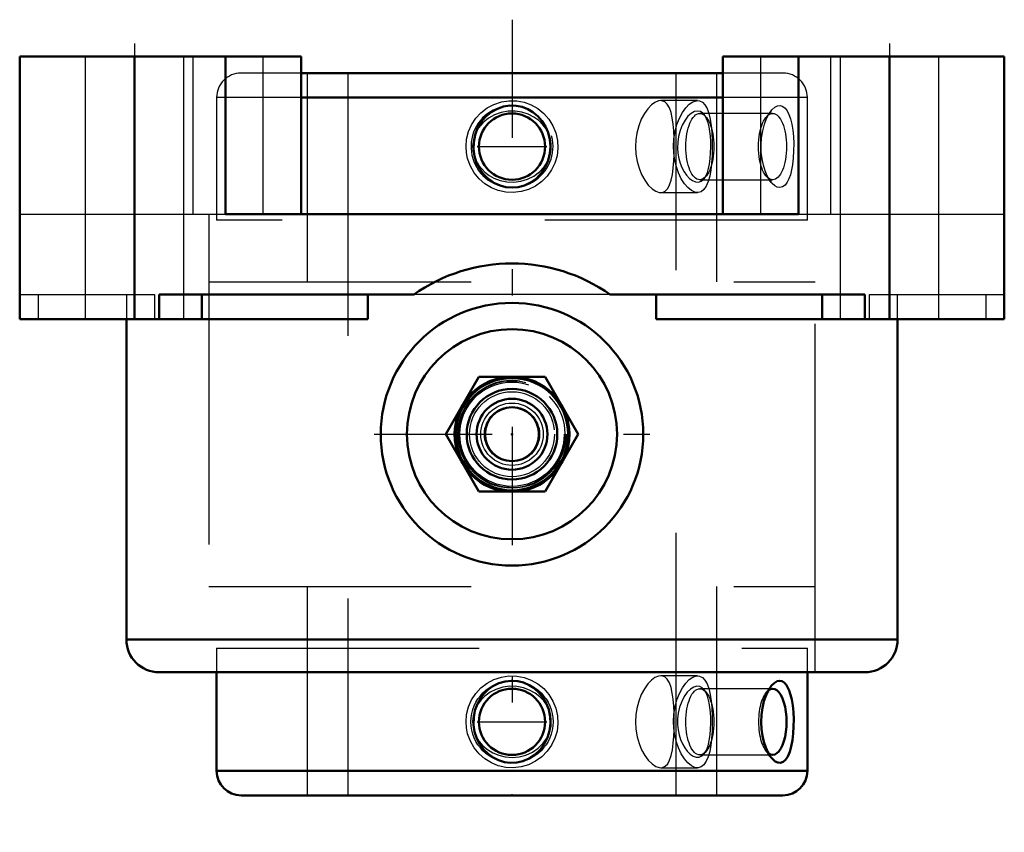
# Model space of a CAD drawing. Units: inches. Extents: x -1.88 to 1.88, y -2.95 to 0.14.
import ezdxf

# ---------------------------------------------------------------- set-up
doc = ezdxf.new("R2010")
doc.units = ezdxf.units.IN
doc.header["$MEASUREMENT"] = 0
doc.linetypes.add('Center', pattern=[1.5, 0.45, -0.5, 0.05, -0.5])
doc.linetypes.add('Dashed', pattern=[2, 1, -1])
for name, color, linetype, lineweight in [('AM_4', 7, 'Continuous', 50), ('AM_5', 3, 'Continuous', 25), ('AM_7', 7, 'Center', 25), ('AM_9', 6, 'Dashed', 25), ('ConnectionPoints', 7, 'Continuous', 50)]:
    doc.layers.add(name, color=color, linetype=linetype, lineweight=lineweight)

# ---------------------------------------------------------------- blocks, each defined once
blk = doc.blocks.new('2_1_1_4C_1_0_in_023094_4')
at = {"layer": 'AM_4'}
for p, q in [((0.8028, -0.0625), (-0.8028, -0.0625)), ((0.8028, -0.1558), (-0.8028, -0.1558))]:
    blk.add_line(p, q, dxfattribs=at)
blk.add_lwpolyline([(-0.0944, -0.462), (-0.11, -0.4457), (-0.1231, -0.4273), (-0.1347, -0.4041), (-0.1425, -0.3793), (-0.1463, -0.3524), (-0.1458, -0.3253), (-0.1406, -0.2981), (-0.1309, -0.2722), (-0.117, -0.2485), (-0.0993, -0.2276), (-0.0789, -0.2109), (-0.0558, -0.1981), (-0.0324, -0.1902), (-0.008, -0.1865), (0.0153, -0.1871), (0.0382, -0.1917), (0.0597, -0.1998), (0.0796, -0.2113), (0.0981, -0.2265), (0.114, -0.2443), (0.1276, -0.2657), (0.1378, -0.289), (0.1443, -0.315), (0.1466, -0.3417), (0.1445, -0.3692), (0.1378, -0.396), (0.1266, -0.4212), (0.1113, -0.4441), (0.0927, -0.4635), (0.071, -0.4792), (0.0482, -0.49), (0.0238, -0.4967), (0.0002, -0.4987), (-0.0234, -0.4967), (-0.0456, -0.4909), (-0.0666, -0.4816), (-0.0944, -0.462)], dxfattribs=at)
blk.add_circle((0, -0.3425), 0.1262, dxfattribs=at)
at = {"layer": 'AM_5'}
for start, end in [(75, 15), (63.8516, 75)]:
    blk.add_arc((0, -0.3425), 0.1562, start, end, dxfattribs=at)
at = {"layer": 'AM_7'}
blk.add_line((-0.1325, -0.3425), (0.1325, -0.3425), dxfattribs=at)
at = {"layer": 'AM_9'}
for p, q in [((-0.8028, -0.0625), (-1.0317, -0.0625)), ((-0.78, -0.0625), (-0.78, -0.6225)), ((0.78, -0.6225), (0.78, -0.0625)), ((1.0317, -0.0625), (0.8028, -0.0625)), ((-1.125, -0.1558), (-1.125, -0.6225)), ((-0.8028, -0.1558), (-1.125, -0.1558)), ((1.125, -0.1558), (0.8028, -0.1558)), ((1.125, -0.6225), (1.125, -0.1558)), ((0.9924, -0.2163), (0.7153, -0.2163)), ((0.7401, -0.2309), (0.7319, -0.2205)), ((0.987, -0.2065), (0.9675, -0.2309)), ((0.7153, -0.4687), (0.9924, -0.4687)), ((0.7317, -0.4647), (0.7367, -0.4574)), ((0.7318, -0.4646), (0.7401, -0.4541)), ((0.9675, -0.4541), (0.987, -0.4785)), ((1.125, -0.6225), (-1.125, -0.6225))]:
    blk.add_line(p, q, dxfattribs=at)
for points in [[(0.9872, -0.2063), (0.9901, -0.2028), (1.0014, -0.1926), (1.0118, -0.1875), (1.0223, -0.1864), (1.0315, -0.1893), (1.0403, -0.1962), (1.0479, -0.2064), (1.0547, -0.22), (1.0605, -0.2369), (1.0653, -0.2568), (1.069, -0.2795), (1.0715, -0.3044), (1.0728, -0.3309), (1.0726, -0.3584), (1.0712, -0.3852), (1.0682, -0.4116), (1.0647, -0.4313), (1.0601, -0.4496)], [(0.1384, -0.2906), (0.1301, -0.2755), (0.1178, -0.2591), (0.1019, -0.2434), (0.0837, -0.2304), (0.0616, -0.2192), (0.0379, -0.2115), (0.0118, -0.2075), (-0.0147, -0.2077), (-0.0413, -0.2124), (-0.0667, -0.2214), (-0.09, -0.2345), (-0.1106, -0.2514), (-0.1271, -0.271), (-0.1375, -0.2888)], [(0.7317, -0.2203), (0.7268, -0.2151), (0.7174, -0.2091), (0.7067, -0.2071), (0.6948, -0.2094), (0.6828, -0.216), (0.6703, -0.2272), (0.6589, -0.2418), (0.6482, -0.2607), (0.6402, -0.2808), (0.6341, -0.3041), (0.6311, -0.3254), (0.6304, -0.348), (0.632, -0.3678), (0.6355, -0.3874), (0.6406, -0.4054), (0.6473, -0.4223), (0.6556, -0.4381), (0.6651, -0.4518), (0.676, -0.4635), (0.6874, -0.472), (0.6991, -0.4769), (0.7105, -0.4777), (0.721, -0.4741), (0.7306, -0.466), (0.7317, -0.4647)], [(0.7356, -0.2259), (0.7349, -0.2247), (0.7317, -0.2203)], [(0.9872, -0.4787), (0.9809, -0.47), (0.9721, -0.4543), (0.9642, -0.4353), (0.9575, -0.4136), (0.9526, -0.3893), (0.9496, -0.3632), (0.949, -0.3362), (0.9508, -0.3086), (0.955, -0.2825), (0.9616, -0.2574), (0.9697, -0.2358), (0.9798, -0.2168), (0.9872, -0.2063)], [(0.7442, -0.4407), (0.7486, -0.4261), (0.7521, -0.4091), (0.7549, -0.3883), (0.7566, -0.365), (0.7571, -0.3441), (0.7567, -0.3225), (0.7555, -0.3034), (0.7534, -0.2848), (0.7505, -0.2674), (0.7466, -0.2516), (0.7413, -0.2369), (0.7356, -0.2259)], [(-0.1375, -0.2888), (-0.1396, -0.2933), (-0.1468, -0.3151), (-0.1499, -0.3378), (-0.1489, -0.3583), (-0.1445, -0.3784), (-0.1371, -0.397), (-0.1368, -0.3976)], [(0.139, -0.3931), (0.1453, -0.3758), (0.1494, -0.3543), (0.1495, -0.3323), (0.1462, -0.3125), (0.1397, -0.2935), (0.1384, -0.2906)], [(-0.1368, -0.3976), (-0.1269, -0.4143), (-0.104, -0.4397)], [(-0.104, -0.4397), (-0.0873, -0.4524), (-0.0689, -0.4626), (-0.0449, -0.4716), (-0.0198, -0.4767), (0.007, -0.4778), (0.0335, -0.4745), (0.0593, -0.4667), (0.0834, -0.4548), (0.1047, -0.4391), (0.1229, -0.4198), (0.1362, -0.3989), (0.139, -0.3931)], [(0.7367, -0.4574), (0.7379, -0.4552), (0.7442, -0.4407)], [(1.0601, -0.4496), (1.0547, -0.4651), (1.0481, -0.4783), (1.0398, -0.4893), (1.0301, -0.4963), (1.0206, -0.4987), (1.0102, -0.497), (1.0004, -0.4916), (0.9904, -0.4825), (0.9872, -0.4787)]]:
    blk.add_lwpolyline(points, dxfattribs=at)
for centre, start, end in [((-1.0317, -0.1558), 90, 180), ((1.0317, -0.1558), 0, 90)]:
    blk.add_arc(centre, 0.0933, start, end, dxfattribs=at)
for centre in [(0.7153, -0.3425), (0.9924, -0.3425)]:
    blk.add_ellipse(centre, major_axis=(0, -0.1262), ratio=0.422618, dxfattribs=at)
blk = doc.blocks.new('3_1_1_4C_2_0_in_023094_4')
at = {"layer": 'AM_4'}
for p, q in [((-1.125, -2.3438), (-1.125, -2.7192)), ((1.125, -2.7192), (1.125, -2.3438)), ((-1.125, -2.7192), (1.125, -2.7192)), ((-1.0317, -2.8125), (1.0317, -2.8125))]:
    blk.add_line(p, q, dxfattribs=at)
for points in [[(-0.1067, -2.4254), (-0.0908, -2.4099), (-0.0724, -2.3967), (-0.0502, -2.3857), (-0.0256, -2.3787), (-0.0023, -2.3763), (0.0217, -2.378), (0.0437, -2.3834), (0.0651, -2.3925), (0.0846, -2.405), (0.1024, -2.4207), (0.1179, -2.4397), (0.1305, -2.4614), (0.1399, -2.4857), (0.1454, -2.5118), (0.1465, -2.5388), (0.1432, -2.5664), (0.1354, -2.5925), (0.1229, -2.6176), (0.107, -2.6392), (0.087, -2.6582), (0.0657, -2.6722), (0.0414, -2.6824), (0.0181, -2.6875), (-0.0064, -2.6886), (-0.029, -2.6857), (-0.0514, -2.6788), (-0.0719, -2.6686), (-0.091, -2.655), (-0.108, -2.6381), (-0.1225, -2.6182), (-0.1342, -2.5955), (-0.1422, -2.5706), (-0.1462, -2.5441), (-0.1459, -2.5166), (-0.141, -2.4898), (-0.1315, -2.4634), (-0.1206, -2.4437), (-0.1067, -2.4254)], [(0.9872, -2.6687), (0.9834, -2.6637), (0.9743, -2.6485), (0.9662, -2.6307), (0.9591, -2.6093), (0.9537, -2.586), (0.9502, -2.56), (0.9489, -2.5333), (0.9501, -2.5058), (0.9537, -2.479), (0.9596, -2.4538), (0.9676, -2.4309), (0.9769, -2.4115), (0.9872, -2.3963)], [(0.9872, -2.3963), (0.9876, -2.3958), (0.9983, -2.385), (1.0093, -2.3783), (1.0195, -2.3763), (1.0293, -2.3783), (1.038, -2.3841), (1.046, -2.3934), (1.0559, -2.413)], [(1.0559, -2.413), (1.0612, -2.4293), (1.0655, -2.4477), (1.0692, -2.4709), (1.0716, -2.4957), (1.0728, -2.5226), (1.0726, -2.5497), (1.071, -2.5769), (1.068, -2.6028), (1.0635, -2.6265), (1.0576, -2.6474), (1.0504, -2.6641), (1.0419, -2.6769), (1.0329, -2.6848), (1.0229, -2.6885), (1.013, -2.6879), (1.0029, -2.6833), (0.9929, -2.6752), (0.9872, -2.6687)]]:
    blk.add_lwpolyline(points, dxfattribs=at)
blk.add_circle((0, -2.5325), 0.1262, dxfattribs=at)
for centre, start, end in [((-1.0317, -2.7192), 180, 270), ((1.0317, -2.7192), 270, 0)]:
    blk.add_arc(centre, 0.0933, start, end, dxfattribs=at)
blk.add_ellipse((0.9924, -2.5325), major_axis=(0, -0.1262), ratio=0.422618, start_param=5.973928, end_param=9.733474, dxfattribs=at)
at = {"layer": 'AM_5'}
blk.add_circle((0, -2.5325), 0.1562, dxfattribs=at)
at = {"layer": 'AM_7'}
blk.add_line((-0.1325, -2.5325), (0.1325, -2.5325), dxfattribs=at)
at = {"layer": 'AM_9'}
for p, q in [((-1.125, -2.2525), (1.125, -2.2525)), ((-1.125, -2.2525), (-1.125, -2.3438)), ((-0.78, -2.2525), (-0.78, -2.8125)), ((0.78, -2.8125), (0.78, -2.2525)), ((1.125, -2.3438), (1.125, -2.2525)), ((0.9871, -2.3963), (0.9675, -2.4209)), ((0.9924, -2.4063), (0.7153, -2.4063)), ((0.7401, -2.4209), (0.7318, -2.4105)), ((0.7153, -2.6587), (0.9924, -2.6587)), ((0.7318, -2.6546), (0.7401, -2.6441)), ((0.9675, -2.6441), (0.987, -2.6685))]:
    blk.add_line(p, q, dxfattribs=at)
for points in [[(0.1382, -2.4801), (0.1326, -2.4696), (0.1209, -2.4527), (0.1058, -2.4369), (0.0881, -2.4232), (0.0669, -2.4115), (0.0435, -2.403), (0.018, -2.3981), (-0.0087, -2.3973), (-0.035, -2.4009), (-0.0611, -2.409), (-0.0827, -2.4198), (-0.1029, -2.4343)], [(0.7317, -2.4103), (0.7247, -2.4034), (0.7151, -2.3983), (0.7039, -2.3972), (0.6921, -2.4005), (0.6798, -2.4083), (0.6676, -2.4202), (0.6562, -2.4359), (0.6462, -2.4552), (0.6385, -2.4761), (0.6331, -2.4992), (0.6307, -2.5207), (0.6306, -2.5427), (0.6326, -2.5625), (0.6365, -2.5815), (0.6421, -2.5995), (0.649, -2.6159), (0.6578, -2.6316), (0.6675, -2.6446), (0.6787, -2.6558), (0.6901, -2.6635), (0.7019, -2.6675), (0.713, -2.6673), (0.7234, -2.6626), (0.7317, -2.6546)], [(-0.1029, -2.4343), (-0.1176, -2.4489), (-0.1304, -2.4659), (-0.1377, -2.4792)], [(0.7359, -2.4163), (0.7333, -2.4124), (0.7317, -2.4103)], [(0.7446, -2.4353), (0.7394, -2.4226), (0.7359, -2.4163)], [(0.7363, -2.648), (0.7402, -2.6405), (0.7465, -2.6236), (0.7512, -2.604), (0.7545, -2.5817), (0.7563, -2.5599), (0.7571, -2.5372), (0.7569, -2.5167), (0.7558, -2.4966), (0.7539, -2.478), (0.7511, -2.4607), (0.7446, -2.4353)], [(-0.1377, -2.4792), (-0.141, -2.4867), (-0.1479, -2.51), (-0.15, -2.5309), (-0.1483, -2.5525), (-0.1435, -2.5716), (-0.1372, -2.5868)], [(0.1385, -2.584), (0.1437, -2.5709), (0.1488, -2.5496), (0.1498, -2.527), (0.1473, -2.5072), (0.1414, -2.4876), (0.1382, -2.4801)], [(-0.1372, -2.5868), (-0.1355, -2.5902), (-0.1246, -2.6076), (-0.1108, -2.6234), (-0.0935, -2.6381), (-0.0736, -2.6503), (-0.0506, -2.6599), (-0.0256, -2.6659), (0.0006, -2.6679), (0.0275, -2.6656), (0.0533, -2.659), (0.0782, -2.6478), (0.0999, -2.6332), (0.1192, -2.6143), (0.1333, -2.5942), (0.1385, -2.584)], [(0.7317, -2.6546), (0.7325, -2.6536), (0.7363, -2.648)]]:
    blk.add_lwpolyline(points, dxfattribs=at)
blk.add_ellipse((0.7153, -2.5325), major_axis=(0, -0.1262), ratio=0.422618, dxfattribs=at)
blk.add_ellipse((0.9924, -2.5325), major_axis=(0, -0.1262), ratio=0.422618, start_param=3.450289, end_param=5.973928, dxfattribs=at)
blk = doc.blocks.new('4_1_1_4I_0_in_023094_4')
at = {"layer": 'AM_9'}
for p, q in [((-0.78, -0.0625), (-0.78, -0.8575)), ((-0.625, -0.0625), (-0.625, -2.8125)), ((0.625, -2.8125), (0.625, -0.0625)), ((0.78, -0.8575), (0.78, -0.0625)), ((0.7068, -0.1675), (0.5663, -0.1675)), ((0.5663, -0.5175), (0.7068, -0.5175)), ((-1.155, -0.8575), (1.155, -0.8575)), ((-1.155, -0.8575), (-1.155, -2.0175)), ((1.155, -2.0175), (1.155, -0.8575)), ((-1.155, -2.0175), (1.155, -2.0175)), ((-0.78, -2.0175), (-0.78, -2.8125)), ((0.78, -2.8125), (0.78, -2.0175)), ((0.7068, -2.3575), (0.5663, -2.3575)), ((0.5663, -2.7075), (0.7068, -2.7075))]:
    blk.add_line(p, q, dxfattribs=at)
for points in [[(-0.175, -0.3425), (-0.1727, -0.314), (-0.1654, -0.2854), (-0.1539, -0.2593), (-0.1379, -0.2348), (-0.1183, -0.2135), (-0.0947, -0.1954), (-0.0689, -0.1816), (-0.0402, -0.1722), (-0.0116, -0.1679), (0.0182, -0.1684), (0.0461, -0.1737), (0.0735, -0.1837), (0.0983, -0.1977), (0.121, -0.2161), (0.1403, -0.2379), (0.1561, -0.2633), (0.1671, -0.2904), (0.1735, -0.3199), (0.1749, -0.3486), (0.1714, -0.3779), (0.1634, -0.4051), (0.1508, -0.4313), (0.1343, -0.4547), (0.1136, -0.4756), (0.0899, -0.4927), (0.0628, -0.5058), (0.0348, -0.514), (0.005, -0.5174), (-0.0235, -0.5159), (-0.0522, -0.5095), (-0.0785, -0.4989), (-0.1033, -0.4838), (-0.1251, -0.4649), (-0.144, -0.442), (-0.1585, -0.4166), (-0.1689, -0.3882), (-0.1734, -0.3658), (-0.175, -0.3425)], [(0.5664, -0.1675), (0.5579, -0.1686), (0.5444, -0.1742), (0.531, -0.1841), (0.5174, -0.1983), (0.5044, -0.2164), (0.4924, -0.2385), (0.4825, -0.2635), (0.475, -0.2917), (0.4712, -0.3165), (0.4698, -0.3425)], [(0.6172, -0.3089), (0.616, -0.2828), (0.6138, -0.2568), (0.6105, -0.2333), (0.6058, -0.2121), (0.5995, -0.1945), (0.5913, -0.1806), (0.5817, -0.1718), (0.5701, -0.1677), (0.5664, -0.1675)], [(0.6149, -0.3425), (0.6165, -0.3135), (0.6209, -0.2854), (0.6281, -0.2589), (0.6375, -0.2348), (0.6489, -0.2133), (0.6617, -0.1954), (0.6753, -0.1815), (0.689, -0.1722), (0.7021, -0.1679), (0.7069, -0.1675)], [(0.7069, -0.1675), (0.7144, -0.1684), (0.7253, -0.1738), (0.7348, -0.1837), (0.7429, -0.1979), (0.7495, -0.2161), (0.7547, -0.2382), (0.7586, -0.2633), (0.7596, -0.2729)], [(0.7596, -0.2729), (0.7611, -0.2908), (0.7625, -0.3199), (0.7628, -0.349), (0.7621, -0.3779), (0.7603, -0.4054), (0.7598, -0.4103)], [(0.6172, -0.3755), (0.6175, -0.3674), (0.6177, -0.3389), (0.6172, -0.3097), (0.6172, -0.3089)], [(0.4698, -0.3425), (0.4714, -0.3708), (0.4762, -0.3991), (0.4837, -0.425), (0.4938, -0.4493), (0.5057, -0.4706), (0.5192, -0.4889), (0.5333, -0.5029), (0.5478, -0.5126), (0.561, -0.517), (0.5664, -0.5175)], [(0.7069, -0.5175), (0.6965, -0.5158), (0.6833, -0.5095), (0.67, -0.4987), (0.657, -0.4838), (0.6447, -0.4646), (0.6339, -0.442), (0.6251, -0.4162), (0.6188, -0.3882), (0.6159, -0.3656), (0.6149, -0.3425)], [(0.5664, -0.5175), (0.5734, -0.5167), (0.5839, -0.5117), (0.593, -0.5021), (0.6004, -0.4885), (0.6064, -0.4707), (0.6109, -0.4492), (0.6142, -0.424), (0.6163, -0.397), (0.6172, -0.3755)], [(0.7598, -0.4103), (0.7573, -0.4313), (0.7531, -0.455), (0.7474, -0.4756), (0.7401, -0.4929), (0.7312, -0.5058), (0.7208, -0.5141), (0.709, -0.5174), (0.7069, -0.5175)], [(-0.175, -2.5325), (-0.1727, -2.504), (-0.1654, -2.4754), (-0.1539, -2.4493), (-0.1379, -2.4248), (-0.1183, -2.4035), (-0.0947, -2.3854), (-0.0689, -2.3716), (-0.0402, -2.3622), (-0.0116, -2.3579), (0.0182, -2.3584), (0.0461, -2.3637), (0.0735, -2.3737), (0.0983, -2.3877), (0.121, -2.4061), (0.1403, -2.4279), (0.1561, -2.4533), (0.1671, -2.4804), (0.1735, -2.5099), (0.1749, -2.5386), (0.1714, -2.5679), (0.1634, -2.5951), (0.1508, -2.6213), (0.1343, -2.6447), (0.1136, -2.6656), (0.0899, -2.6827), (0.0628, -2.6958), (0.0348, -2.704), (0.005, -2.7074), (-0.0235, -2.7059), (-0.0522, -2.6995), (-0.0785, -2.6889), (-0.1033, -2.6738), (-0.1251, -2.6549), (-0.144, -2.632), (-0.1585, -2.6066), (-0.1689, -2.5782), (-0.1734, -2.5558), (-0.175, -2.5325)], [(0.5664, -2.3575), (0.5579, -2.3586), (0.5444, -2.3642), (0.531, -2.3741), (0.5174, -2.3883), (0.5044, -2.4064), (0.4924, -2.4285), (0.4825, -2.4535), (0.475, -2.4817), (0.4712, -2.5065), (0.4698, -2.5325)], [(0.6172, -2.4989), (0.616, -2.4728), (0.6138, -2.4468), (0.6105, -2.4233), (0.6058, -2.4021), (0.5995, -2.3845), (0.5913, -2.3706), (0.5817, -2.3618), (0.5701, -2.3577), (0.5664, -2.3575)], [(0.6149, -2.5325), (0.6165, -2.5035), (0.6209, -2.4754), (0.6281, -2.4489), (0.6375, -2.4248), (0.6489, -2.4033), (0.6617, -2.3854), (0.6753, -2.3715), (0.689, -2.3622), (0.7021, -2.3579), (0.7069, -2.3575)], [(0.7069, -2.3575), (0.7144, -2.3584), (0.7253, -2.3638), (0.7348, -2.3737), (0.7429, -2.3879), (0.7495, -2.4061), (0.7547, -2.4282), (0.7586, -2.4533), (0.7595, -2.4612)], [(0.7595, -2.4612), (0.7611, -2.4808), (0.7625, -2.5099), (0.7628, -2.539), (0.7621, -2.5679), (0.7603, -2.5954), (0.7598, -2.6005)], [(0.6172, -2.5655), (0.6175, -2.5574), (0.6177, -2.5289), (0.6172, -2.4997), (0.6172, -2.4989)], [(0.4698, -2.5325), (0.4714, -2.5608), (0.4762, -2.5891), (0.4837, -2.615), (0.4938, -2.6393), (0.5057, -2.6606), (0.5192, -2.6789), (0.5333, -2.6929), (0.5478, -2.7026), (0.561, -2.707), (0.5664, -2.7075)], [(0.7069, -2.7075), (0.6965, -2.7058), (0.6833, -2.6995), (0.67, -2.6887), (0.657, -2.6738), (0.6447, -2.6546), (0.6339, -2.632), (0.6251, -2.6062), (0.6188, -2.5782), (0.6159, -2.5556), (0.6149, -2.5325)], [(0.5664, -2.7075), (0.5734, -2.7067), (0.5839, -2.7017), (0.593, -2.6921), (0.6004, -2.6785), (0.6064, -2.6607), (0.6109, -2.6392), (0.6142, -2.614), (0.6163, -2.587), (0.6172, -2.5655)], [(0.7598, -2.6005), (0.7573, -2.6213), (0.7531, -2.645), (0.7474, -2.6656), (0.7401, -2.6829), (0.7312, -2.6958), (0.7208, -2.7041), (0.709, -2.7074), (0.7069, -2.7075)]]:
    blk.add_lwpolyline(points, dxfattribs=at)
blk = doc.blocks.new('5_405015E_Inch_0_in_023094_4')
at = {"layer": 'AM_4'}
for p, q in [((-0.1263, -1.2188), (-0.2526, -1.4375)), ((0.1263, -1.2188), (-0.1263, -1.2188)), ((0.2526, -1.4375), (0.1263, -1.2188)), ((-0.2526, -1.4375), (-0.1263, -1.6562)), ((0.1263, -1.6562), (0.2526, -1.4375)), ((-0.1263, -1.6562), (0.1263, -1.6562))]:
    blk.add_line(p, q, dxfattribs=at)
for radius in [0.2187, 0.2137, 0.1725, 0.135, 0.1027]:
    blk.add_circle((0, -1.4375), radius, dxfattribs=at)
at = {"layer": 'AM_5'}
for start, end in [(75, 15), (15, 45)]:
    blk.add_arc((0, -1.4375), 0.2025, start, end, dxfattribs=at)
at = {"layer": 'AM_9'}
for radius in [0.2058, 0.1986, 0.1619, 0.1188, 0.105]:
    blk.add_circle((0, -1.4375), radius, dxfattribs=at)
blk = doc.blocks.new('6_023094H_0_in_023094_4')
at = {"layer": 'AM_4'}
for p, q in [((-0.8028, 0), (-1.875, 0)), ((-1.875, -1), (-1.875, 0)), ((-1.4375, -1), (-1.4375, 0)), ((-1.0917, -0.6), (-1.0917, 0)), ((-0.8028, -0.6), (-0.8028, 0)), ((0.8028, 0), (0.8028, -0.6)), ((0.8028, 0), (1.875, 0)), ((1.0917, 0), (1.0917, -0.6)), ((1.4375, -1), (1.4375, 0)), ((1.875, -1), (1.875, 0)), ((1.0917, -0.6), (-1.0917, -0.6)), ((-1.3434, -0.9062), (-1.3434, -1)), ((-0.3745, -0.9062), (-1.3434, -0.9062)), ((-1.1808, -0.9062), (-1.1808, -1)), ((-0.5496, -1), (-0.5496, -0.9062)), ((1.3434, -0.9062), (0.3745, -0.9062)), ((0.5496, -0.9062), (0.5496, -1)), ((1.1808, -0.9062), (1.1808, -1)), ((1.3434, -1), (1.3434, -0.9062)), ((-0.5496, -1), (-1.875, -1)), ((-1.4688, -1), (-1.4688, -2.2188)), ((1.875, -1), (0.5496, -1)), ((1.4688, -2.2188), (1.4688, -1)), ((-1.4688, -2.2188), (1.4688, -2.2188)), ((-1.3438, -2.3438), (1.3437, -2.3438))]:
    blk.add_line(p, q, dxfattribs=at)
for radius in [0.5, 0.4]:
    blk.add_circle((0, -1.4375), radius, dxfattribs=at)
for centre, radius, start, end in [((0, -1.4375), 0.65, 54.8162, 125.1838), ((-1.3438, -2.2188), 0.125, 180, 270), ((1.3437, -2.2188), 0.125, 270, 0)]:
    blk.add_arc(centre, radius, start, end, dxfattribs=at)
at = {"layer": 'AM_7'}
for p, q in [((0, 0.1406), (0, -2.9531)), ((-1.4375, 0.05), (-1.4375, -1.05)), ((1.4375, 0.05), (1.4375, -1.05)), ((-0.525, -1.4375), (0.525, -1.4375))]:
    blk.add_line(p, q, dxfattribs=at)
at = {"layer": 'AM_9'}
for p, q in [((-1.625, 0), (-1.625, -1)), ((-1.25, -1), (-1.25, 0)), ((1.25, 0), (1.25, -1)), ((1.625, -1), (1.625, 0)), ((-1.2143, -0.6), (-1.2143, 0)), ((-0.9471, -0.6), (-0.9471, 0)), ((0.9471, -0.6), (0.9471, 0)), ((1.2143, -0.6), (1.2143, 0)), ((-1.875, -0.6), (-1.0917, -0.6)), ((-1.155, -0.6), (-1.155, -2.3438)), ((1.0917, -0.6), (1.875, -0.6)), ((1.155, -2.3438), (1.155, -0.6)), ((-1.875, -0.9062), (-1.3621, -0.9062)), ((-1.8041, -0.9062), (-1.8041, -1)), ((-1.4688, -0.9062), (-1.4688, -1)), ((-1.3621, -0.9062), (-1.3621, -1)), ((0.3745, -0.9062), (-0.3745, -0.9062)), ((1.3621, -0.9062), (1.875, -0.9062)), ((1.3621, -1), (1.3621, -0.9062)), ((1.4688, -1), (1.4688, -0.9062)), ((1.8041, -0.9062), (1.8041, -1))]:
    blk.add_line(p, q, dxfattribs=at)
blk = doc.blocks.new('1_023094_4')
for name in ['6_023094H_0_in_023094_4', '4_1_1_4I_0_in_023094_4', '2_1_1_4C_1_0_in_023094_4', '5_405015E_Inch_0_in_023094_4', '3_1_1_4C_2_0_in_023094_4']:
    blk.add_blockref(name, (0, 0))

msp = doc.modelspace()

# ---------------------------------------------------------------- linework, layer by layer
at = {"layer": 'ConnectionPoints'}
for p in [(0, -0.0625), (0, -1.4375), (0, -1.4375, 1.5688), (0, -1.4375, 1.5688), (0, -1.4375), (0, -2.8125), (0, -2.8125)]:
    msp.add_point(p, dxfattribs=at)

# ---------------------------------------------------------------- block references
msp.add_blockref('1_023094_4', (0, 0))

doc.saveas('drawing.dxf')
